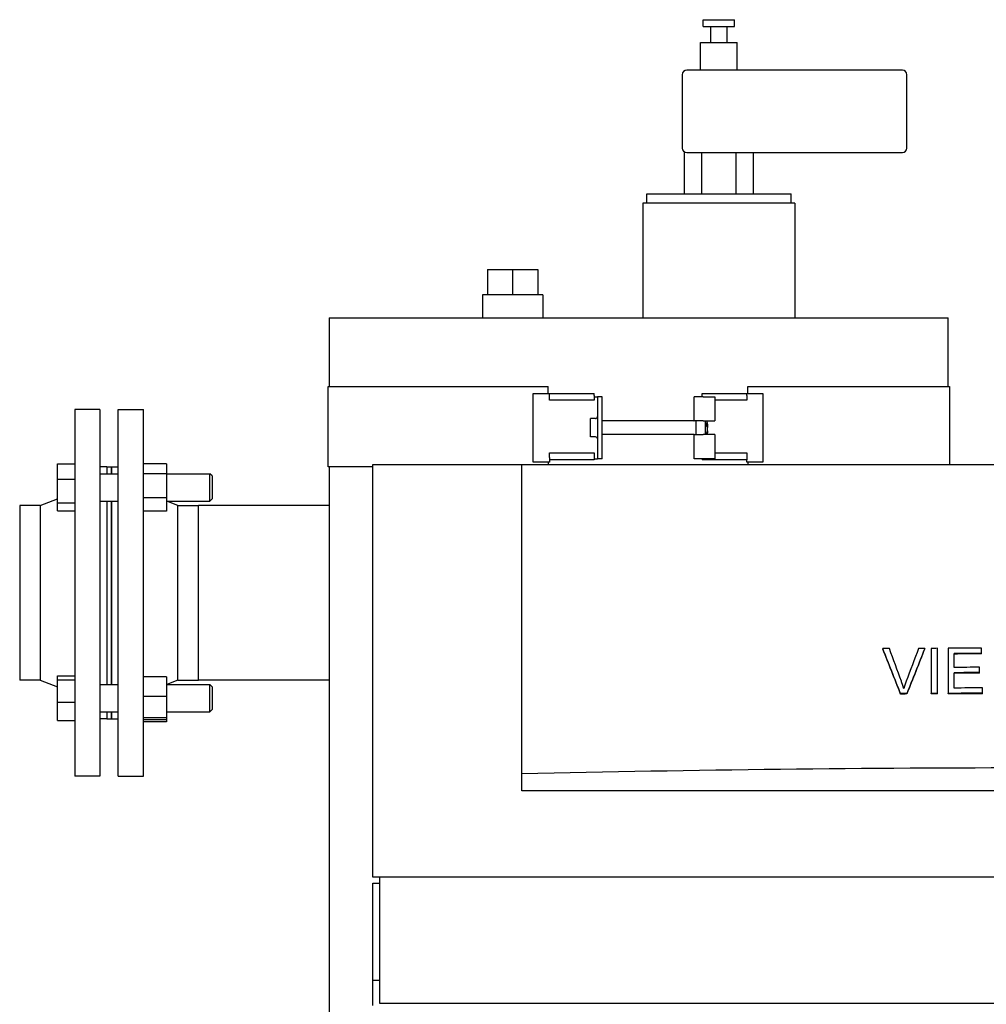
# Model space of a CAD drawing. Extents: x -6 to 5934, y 219 to 4419.
# Drawn here: x 1308 to 1729, y 2742 to 3171 of the extents above; entities that cross this region are included whole.
import ezdxf

# ---------------------------------------------------------------- set-up
doc = ezdxf.new("R2010")
doc.units = 0
doc.header["$LTSCALE"] = 10
doc.layers.add('SICHTBARE_KANTEN_DIN_', color=179, linetype='CONTINUOUS')

msp = doc.modelspace()

# ---------------------------------------------------------------- linework, layer by layer
at = {"layer": 'SICHTBARE_KANTEN_DIN_', "color": 0}
for p, q in [((1605.71, 3171.24), (1619.34, 3171.24)), ((1605.71, 3168.24), (1605.71, 3171.24)), ((1619.34, 3168.24), (1619.34, 3171.24)), ((1605.71, 3168.24), (1619.34, 3168.24)), ((1608.92, 3161.24), (1608.92, 3168.24)), ((1616.12, 3161.24), (1616.12, 3168.24)), ((1604.52, 3161.24), (1620.52, 3161.24)), ((1604.52, 3149.24), (1604.52, 3161.24)), ((1620.52, 3149.24), (1620.52, 3161.24)), ((1692.52, 3149.24), (1598.52, 3149.24)), ((1596.52, 3147.24), (1596.52, 3115.24)), ((1694.52, 3115.24), (1694.52, 3147.24)), ((1597.51, 3095.24), (1597.51, 3113.51)), ((1598.52, 3113.24), (1692.52, 3113.24)), ((1605.02, 3095.24), (1605.02, 3113.24)), ((1620.03, 3095.24), (1620.03, 3113.24)), ((1627.53, 3095.24), (1627.53, 3113.24)), ((1581.02, 3095.24), (1644.02, 3095.24)), ((1581.02, 3091.24), (1581.02, 3095.24)), ((1644.02, 3091.24), (1644.02, 3095.24)), ((1645.67, 3091.24), (1579.37, 3091.24)), ((1579.37, 3091.24), (1579.37, 3041.24)), ((1645.67, 3091.24), (1645.67, 3041.24)), ((1511.52, 3062.24), (1522.52, 3062.24)), ((1511.52, 3062.24), (1511.52, 3051.24)), ((1522.52, 3062.24), (1533.52, 3062.24)), ((1522.52, 3062.24), (1522.52, 3051.24)), ((1533.52, 3062.24), (1533.52, 3051.24)), ((1535.72, 3051.24), (1509.32, 3051.24)), ((1509.32, 3051.24), (1509.32, 3041.24)), ((1535.72, 3051.24), (1535.72, 3041.24)), ((1442.52, 3041.24), (1487.52, 3041.24)), ((1442.52, 3041.24), (1442.52, 3011.24)), ((1487.52, 3041.24), (1667.52, 3041.24)), ((1667.52, 3041.24), (1712.52, 3041.24)), ((1712.52, 3011.24), (1712.52, 3041.24)), ((1442.02, 3011.24), (1487.52, 3011.24)), ((1442.02, 2976.24), (1442.02, 3011.24)), ((1487.52, 3011.24), (1538.05, 3011.24)), ((1538.05, 3008.24), (1538.05, 3011.24)), ((1625.18, 3011.24), (1667.52, 3011.24)), ((1625.18, 3008.24), (1625.18, 3011.24)), ((1667.52, 3011.24), (1713.02, 3011.24)), ((1713.02, 3011.24), (1713.02, 2977.24)), ((1531.55, 3008.24), (1538.55, 3008.24)), ((1531.55, 2978.24), (1531.55, 3008.24)), ((1538.55, 3008.24), (1558.05, 3008.24)), ((1538.55, 3007.24), (1538.55, 3008.24)), ((1538.55, 3005.24), (1538.55, 3007.24)), ((1558.05, 3007.24), (1558.05, 3008.24)), ((1558.05, 3007.24), (1558.05, 3005.24)), ((1558.05, 3006.74), (1559.55, 3006.74)), ((1559.55, 3006.74), (1559.55, 2979.74)), ((1561.55, 3006.74), (1559.55, 3006.74)), ((1561.55, 2979.74), (1561.55, 3006.74)), ((1601.68, 2996.24), (1601.68, 3006.74)), ((1605.68, 3006.74), (1601.68, 3006.74)), ((1605.18, 3008.24), (1624.68, 3008.24)), ((1605.18, 3007.24), (1605.18, 3008.24)), ((1605.18, 3006.74), (1605.18, 3007.24)), ((1605.68, 3006.74), (1610.68, 3006.74)), ((1610.68, 3006.74), (1610.68, 2996.24)), ((1624.68, 3008.24), (1631.68, 3008.24)), ((1624.68, 3007.24), (1624.68, 3008.24)), ((1624.68, 3007.24), (1624.68, 3005.24)), ((1631.68, 3008.24), (1631.68, 2978.24)), ((1558.05, 3005.24), (1538.55, 3005.24)), ((1624.68, 3005.24), (1610.68, 3005.24)), ((1331.52, 3001.24), (1331.52, 2841.24)), ((1342.52, 3001.24), (1331.52, 3001.24)), ((1342.52, 3001.24), (1342.52, 2841.24)), ((1350.52, 2841.24), (1350.52, 3001.24)), ((1350.52, 3001.24), (1361.52, 3001.24)), ((1361.52, 2841.24), (1361.52, 3001.24)), ((1556.55, 2989.24), (1556.55, 2997.24)), ((1558.65, 2997.24), (1556.55, 2997.24)), ((1601.55, 2996.24), (1561.55, 2996.24)), ((1605.68, 2996.24), (1601.68, 2996.24)), ((1602.55, 2990.24), (1602.55, 2996.24)), ((1605.68, 2996.24), (1610.68, 2996.24)), ((1606.55, 2996.24), (1606.55, 2990.24)), ((1607.55, 2994.58), (1607.11, 2994.51)), ((1607.55, 2995.24), (1607.24, 2996.24)), ((1607.54, 2994.58), (1607.55, 2994.56)), ((1607.55, 2994.74), (1607.55, 2995.24)), ((1607.55, 2994.74), (1607.55, 2994.69)), ((1607.55, 2994.69), (1607.55, 2994.58)), ((1607.55, 2994.56), (1607.55, 2994.46)), ((1607.55, 2994.46), (1607.55, 2993.39)), ((1601.55, 2990.24), (1561.55, 2990.24)), ((1601.68, 2990.24), (1605.68, 2990.24)), ((1601.68, 2979.74), (1601.68, 2990.24)), ((1610.68, 2990.24), (1605.68, 2990.24)), ((1607.55, 2991.24), (1607.24, 2990.24)), ((1607.55, 2991.89), (1607.54, 2991.9)), ((1607.55, 2991.91), (1607.55, 2993.39)), ((1607.55, 2991.89), (1607.55, 2991.34)), ((1607.55, 2991.34), (1607.55, 2991.24)), ((1607.55, 2991.24), (1607.55, 2991.24)), ((1610.68, 2990.24), (1610.68, 2979.74)), ((1558.65, 2989.24), (1556.55, 2989.24)), ((1538.55, 2980.24), (1538.55, 2982.24)), ((1538.55, 2982.24), (1558.05, 2982.24)), ((1558.05, 2982.24), (1558.05, 2980.24)), ((1610.68, 2982.24), (1624.68, 2982.24)), ((1624.68, 2982.24), (1624.68, 2980.24)), ((1324.02, 2977.44), (1331.52, 2977.44)), ((1324.02, 2970.78), (1324.02, 2977.44)), ((1371.52, 2977.56), (1361.52, 2977.56)), ((1371.52, 2977.56), (1371.52, 2973.07)), ((1461.52, 2977.24), (1526.52, 2977.24)), ((1461.52, 2797.24), (1461.52, 2977.24)), ((1526.52, 2977.24), (1978.52, 2977.24)), ((1526.52, 2842.24), (1526.52, 2977.24)), ((1538.55, 2978.24), (1531.55, 2978.24)), ((1538.05, 2978.24), (1538.05, 2977.24)), ((1538.55, 2980.24), (1538.55, 2979.24)), ((1538.55, 2979.24), (1538.55, 2978.24)), ((1558.05, 2979.24), (1538.55, 2979.24)), ((1558.05, 2980.24), (1558.05, 2979.24)), ((1558.05, 2979.74), (1559.55, 2979.74)), ((1561.55, 2979.74), (1559.55, 2979.74)), ((1605.68, 2979.74), (1601.68, 2979.74)), ((1605.18, 2979.74), (1605.18, 2979.24)), ((1624.68, 2979.24), (1605.18, 2979.24)), ((1610.68, 2979.74), (1605.68, 2979.74)), ((1624.68, 2980.24), (1624.68, 2979.24)), ((1624.68, 2978.24), (1624.68, 2979.24)), ((1631.68, 2978.24), (1624.68, 2978.24)), ((1625.18, 2978.24), (1625.18, 2977.24)), ((1345.52, 2976.24), (1342.52, 2976.24)), ((1342.52, 2973.2), (1350.52, 2973.2)), ((1345.52, 2976.24), (1345.52, 2973.2)), ((1345.52, 2976.24), (1345.52, 2973.2)), ((1345.52, 2976.24), (1347.52, 2976.24)), ((1347.52, 2973.2), (1347.52, 2976.24)), ((1347.52, 2976.24), (1350.52, 2976.24)), ((1347.52, 2976.24), (1347.52, 2973.2)), ((1371.52, 2973.07), (1361.52, 2973.07)), ((1371.52, 2973.2), (1390.52, 2973.2)), ((1371.52, 2973.07), (1371.52, 2962.71)), ((1390.52, 2961.2), (1390.52, 2973.2)), ((1391.52, 2972.2), (1390.52, 2973.2)), ((1391.52, 2972.2), (1391.52, 2962.2)), ((1461.52, 2976.24), (1442.02, 2976.24)), ((1442.52, 2976.24), (1442.52, 2418.24)), ((1324.02, 2970.78), (1331.52, 2970.78)), ((1324.02, 2960.54), (1324.02, 2970.78)), ((1307.52, 2959.29), (1307.52, 2883.19)), ((1316.52, 2959.29), (1307.52, 2959.29)), ((1316.52, 2959.29), (1324.02, 2962.26)), ((1316.52, 2959.29), (1316.52, 2883.19)), ((1324.02, 2960.54), (1331.52, 2960.54)), ((1324.02, 2956.96), (1324.02, 2960.54)), ((1342.52, 2961.2), (1350.52, 2961.2)), ((1345.52, 2961.2), (1345.52, 2881.28)), ((1345.52, 2961.2), (1345.52, 2881.28)), ((1347.52, 2881.28), (1347.52, 2961.2)), ((1347.52, 2961.2), (1347.52, 2881.28)), ((1371.52, 2962.71), (1361.52, 2962.71)), ((1371.52, 2962.71), (1371.52, 2956.84)), ((1371.52, 2961.2), (1390.52, 2961.2)), ((1376.52, 2959.29), (1371.7, 2961.2)), ((1376.52, 2883.19), (1376.52, 2959.29)), ((1376.52, 2959.29), (1385.52, 2959.29)), ((1385.52, 2883.19), (1385.52, 2959.29)), ((1442.52, 2959.29), (1385.52, 2959.29)), ((1385.52, 2883.19), (1385.52, 2959.29)), ((1391.52, 2962.2), (1390.52, 2961.2)), ((1324.02, 2956.96), (1331.52, 2956.96)), ((1371.52, 2956.84), (1361.52, 2956.84)), ((1684.02, 2896.7), (1684.02, 2896.88)), ((1702.31, 2896.81), (1702.31, 2896.99)), ((1705.14, 2897), (1705.14, 2877.34)), ((1707.8, 2877.35), (1707.8, 2897.02)), ((1712.51, 2897.04), (1712.51, 2877.37)), ((1726.99, 2894.76), (1726.99, 2897.08)), ((1715.16, 2888.71), (1715.16, 2894.72)), ((1726.99, 2894.58), (1726.99, 2894.76)), ((1715.16, 2879.7), (1715.16, 2886.39)), ((1726.24, 2886.43), (1726.24, 2888.75)), ((1726.24, 2886.24), (1726.24, 2886.43)), ((1316.52, 2883.19), (1307.52, 2883.19)), ((1316.52, 2883.19), (1324.02, 2880.21)), ((1324.02, 2885.03), (1331.52, 2885.03)), ((1324.02, 2883.25), (1324.02, 2885.03)), ((1324.02, 2883.25), (1331.52, 2883.25)), ((1324.02, 2873.49), (1324.02, 2883.25)), ((1371.52, 2884.65), (1361.52, 2884.65)), ((1371.52, 2884.65), (1371.52, 2876.08)), ((1376.52, 2883.19), (1371.7, 2881.28)), ((1376.52, 2883.19), (1385.52, 2883.19)), ((1442.52, 2883.19), (1385.52, 2883.19)), ((1342.52, 2881.28), (1350.52, 2881.28)), ((1371.52, 2881.28), (1390.52, 2881.28)), ((1390.52, 2869.28), (1390.52, 2881.28)), ((1391.52, 2880.28), (1390.52, 2881.28)), ((1391.52, 2880.28), (1391.52, 2870.28)), ((1727.45, 2877.42), (1727.45, 2879.74)), ((1324.02, 2873.49), (1331.52, 2873.49)), ((1324.02, 2865.52), (1324.02, 2873.49)), ((1371.52, 2876.08), (1361.52, 2876.08)), ((1371.52, 2876.08), (1371.52, 2866.7)), ((1691.74, 2877.08), (1691.74, 2877.26)), ((1694.47, 2877.1), (1694.47, 2877.28)), ((1705.14, 2877.16), (1705.14, 2877.34)), ((1707.8, 2877.17), (1707.8, 2877.35)), ((1712.51, 2877.19), (1712.51, 2877.37)), ((1727.45, 2877.24), (1727.45, 2877.42)), ((1342.52, 2869.28), (1350.52, 2869.28)), ((1345.52, 2869.28), (1345.52, 2866.24)), ((1345.52, 2869.28), (1345.52, 2866.24)), ((1347.52, 2866.24), (1347.52, 2869.28)), ((1347.52, 2869.28), (1347.52, 2866.24)), ((1371.52, 2869.28), (1390.52, 2869.28)), ((1391.52, 2870.28), (1390.52, 2869.28)), ((1324.02, 2865.52), (1331.52, 2865.52)), ((1345.52, 2866.24), (1342.52, 2866.24)), ((1345.52, 2866.24), (1347.52, 2866.24)), ((1347.52, 2866.24), (1350.52, 2866.24)), ((1371.52, 2866.7), (1361.52, 2866.7)), ((1371.52, 2865.9), (1361.52, 2865.9)), ((1371.52, 2864.91), (1361.52, 2864.91)), ((1371.52, 2866.7), (1371.52, 2865.9)), ((1371.52, 2865.9), (1371.52, 2864.91)), ((1342.52, 2841.24), (1331.52, 2841.24)), ((1350.52, 2841.24), (1361.52, 2841.24)), ((1526.52, 2834.83), (1526.52, 2842.24)), ((1978.52, 2834.83), (1526.52, 2834.83)), ((2043.52, 2797.24), (1461.52, 2797.24)), ((1464.52, 2797.24), (1464.52, 2742.24)), ((1461.52, 2752.24), (1461.52, 2794.61)), ((1461.52, 2794.61), (1464.52, 2794.61)), ((1461.52, 2741.24), (1461.52, 2752.24)), ((1461.52, 2752.24), (1464.52, 2752.24)), ((1464.52, 2742.24), (2040.52, 2742.24))]:
    msp.add_line(p, q, dxfattribs=at)
at = {"layer": 'SICHTBARE_KANTEN_DIN_', "color": 0, "flags": 128}
for points in [[(1607.09, 2994.15), (1607.09, 2994.21), (1607.1, 2994.26), (1607.1, 2994.31), (1607.1, 2994.36), (1607.1, 2994.41), (1607.1, 2994.47), (1607.11, 2994.52), (1607.11, 2994.57), (1607.11, 2994.62), (1607.11, 2994.67), (1607.11, 2994.72), (1607.11, 2994.78), (1607.11, 2994.83), (1607.11, 2994.88), (1607.11, 2994.93), (1607.11, 2994.98), (1607.11, 2995.03), (1607.1, 2995.08), (1607.1, 2995.13), (1607.1, 2995.19), (1607.1, 2995.24), (1607.1, 2995.29), (1607.09, 2995.34), (1607.09, 2995.39)], [(1607.09, 2995.39), (1607.11, 2995.36), (1607.14, 2995.33), (1607.16, 2995.29), (1607.18, 2995.26), (1607.21, 2995.23), (1607.23, 2995.2), (1607.25, 2995.17), (1607.27, 2995.14), (1607.29, 2995.11), (1607.31, 2995.08), (1607.33, 2995.05), (1607.35, 2995.03), (1607.37, 2995), (1607.39, 2994.97), (1607.41, 2994.95), (1607.42, 2994.92), (1607.44, 2994.9), (1607.46, 2994.87), (1607.47, 2994.85), (1607.49, 2994.83), (1607.5, 2994.8), (1607.52, 2994.78), (1607.53, 2994.76), (1607.55, 2994.74)], [(1607.55, 2993.39), (1607.53, 2993.42), (1607.52, 2993.44), (1607.5, 2993.47), (1607.49, 2993.5), (1607.47, 2993.52), (1607.46, 2993.55), (1607.44, 2993.58), (1607.42, 2993.61), (1607.41, 2993.64), (1607.39, 2993.67), (1607.37, 2993.7), (1607.35, 2993.73), (1607.33, 2993.76), (1607.31, 2993.79), (1607.29, 2993.82), (1607.27, 2993.86), (1607.25, 2993.89), (1607.23, 2993.93), (1607.21, 2993.96), (1607.18, 2994), (1607.16, 2994.04), (1607.14, 2994.07), (1607.11, 2994.11), (1607.09, 2994.15)], [(1607.09, 2990.47), (1607.11, 2990.54), (1607.14, 2990.62), (1607.16, 2990.69), (1607.18, 2990.76), (1607.21, 2990.83), (1607.23, 2990.9), (1607.25, 2990.97), (1607.27, 2991.03), (1607.29, 2991.1), (1607.31, 2991.16), (1607.33, 2991.22), (1607.35, 2991.28), (1607.37, 2991.34), (1607.39, 2991.4), (1607.41, 2991.45), (1607.42, 2991.51), (1607.44, 2991.56), (1607.46, 2991.61), (1607.47, 2991.67), (1607.49, 2991.72), (1607.5, 2991.77), (1607.52, 2991.82), (1607.53, 2991.87), (1607.55, 2991.91)], [(1607.11, 2990.24), (1607.11, 2990.25), (1607.11, 2990.26), (1607.11, 2990.27), (1607.11, 2990.28), (1607.11, 2990.28), (1607.11, 2990.29), (1607.1, 2990.3), (1607.1, 2990.31), (1607.1, 2990.32), (1607.1, 2990.33), (1607.1, 2990.34), (1607.1, 2990.35), (1607.1, 2990.36), (1607.1, 2990.37), (1607.1, 2990.38), (1607.1, 2990.39), (1607.1, 2990.4), (1607.1, 2990.41), (1607.09, 2990.42), (1607.09, 2990.43), (1607.09, 2990.44), (1607.09, 2990.45), (1607.09, 2990.46), (1607.09, 2990.47)], [(1607.55, 2991.24), (1607.54, 2991.21), (1607.53, 2991.17), (1607.51, 2991.14), (1607.5, 2991.1), (1607.49, 2991.06), (1607.48, 2991.03), (1607.47, 2990.99), (1607.45, 2990.95), (1607.44, 2990.91), (1607.43, 2990.87), (1607.41, 2990.83), (1607.4, 2990.79), (1607.39, 2990.75), (1607.37, 2990.7), (1607.36, 2990.66), (1607.35, 2990.62), (1607.33, 2990.57), (1607.32, 2990.53), (1607.3, 2990.48), (1607.28, 2990.43), (1607.27, 2990.39), (1607.25, 2990.34), (1607.24, 2990.29), (1607.22, 2990.24)], [(1693.13, 2879.45), (1693.09, 2879.58), (1693.05, 2879.72), (1693.01, 2879.85), (1692.97, 2879.98), (1692.93, 2880.12), (1692.89, 2880.25), (1692.85, 2880.39), (1692.81, 2880.52), (1692.77, 2880.66), (1692.72, 2880.79), (1692.68, 2880.92), (1692.64, 2881.06), (1692.59, 2881.19), (1692.55, 2881.32), (1692.5, 2881.46), (1692.46, 2881.59), (1692.41, 2881.72), (1692.36, 2881.85), (1692.32, 2881.99), (1692.27, 2882.12), (1692.22, 2882.25), (1692.18, 2882.38), (1692.13, 2882.52), (1692.08, 2882.65)], [(1694.2, 2882.66), (1694.15, 2882.53), (1694.1, 2882.4), (1694.05, 2882.26), (1694, 2882.13), (1693.95, 2882), (1693.91, 2881.86), (1693.86, 2881.73), (1693.81, 2881.6), (1693.77, 2881.46), (1693.72, 2881.33), (1693.68, 2881.2), (1693.63, 2881.06), (1693.59, 2880.93), (1693.54, 2880.8), (1693.5, 2880.66), (1693.46, 2880.53), (1693.41, 2880.39), (1693.37, 2880.26), (1693.33, 2880.12), (1693.29, 2879.99), (1693.25, 2879.85), (1693.21, 2879.72), (1693.17, 2879.58), (1693.13, 2879.45)]]:
    msp.add_lwpolyline(points, dxfattribs=at)
at = {"layer": 'SICHTBARE_KANTEN_DIN_', "color": 0}
for centre, radius, start, end in [((1598.52, 3147.24), 2, 90, 180), ((1692.52, 3147.24), 2, 0, 90), ((1598.52, 3115.24), 2, 180, 270), ((1692.52, 3115.24), 2, 270, 360), ((1558.65, 2998.14), 0.9, 270, 360), ((1601.55, 2997.24), 1, 270, 277.2859), ((1601.55, 2989.24), 1, 82.7141, 90), ((1558.65, 2988.34), 0.9, 0, 90)]:
    msp.add_arc(centre, radius, start, end, dxfattribs=at)
for centre, major_axis, ratio, start_param, end_param in [((1752.52, 2570.9), (-1791.55, 0), 0.182089, 4.749037, 4.750638), ((1752.52, 2396.58), (1788.11, -4570.07), 0.024268, 1.666673, 1.67099), ((1752.52, 2396.58), (1787.12, -4567.52), 0.024268, 1.666692, 1.671011), ((1752.52, 2390.51), (1788.49, -4933.83), 0.021221, 1.663014, 1.665918), ((1752.52, 2710.57), (1788.3, 4740.09), 0.022771, 1.540052, 1.543074), ((1752.52, 2696.93), (1788.05, 4508.13), 0.024848, 1.536261, 1.540637), ((1752.52, 2696.93), (1787.05, 4505.62), 0.024848, 1.536277, 1.540655), ((1752.52, 2570.9), (-1791.55, 0), 0.182089, 4.740421, 4.741928), ((1752.52, 2570.9), (-1791.55, 0), 0.182089, 4.737357, 4.738838), ((1752.52, 2570.9), (-1791.55, 0), 0.182089, 4.726643, 4.734727), ((1752.52, 2568.57), (1791.55, 0), 0.182089, 1.58505, 1.591654), ((1752.52, 2568.57), (-1790.55, 0), 0.182089, 4.72665, 4.733258), ((1752.52, 2562.56), (-1791.55, 0), 0.182089, 4.72706, 4.733246), ((1752.52, 2560.24), (1791.55, 0), 0.182089, 1.585467, 1.591654), ((1752.52, 2560.24), (-1790.55, 0), 0.182089, 4.727068, 4.733258), ((1752.52, 2553.55), (-1791.55, 0), 0.182089, 4.726387, 4.733246), ((1752.52, 2551.23), (1791.55, 0), 0.182089, 1.603204, 1.604728), ((1752.52, 2551.23), (-1790.55, 0), 0.182089, 4.744815, 4.74634), ((1752.52, 2551.23), (1791.55, 0), 0.182089, 1.595765, 1.597246), ((1752.52, 2551.23), (-1790.55, 0), 0.182089, 4.737371, 4.738853), ((1752.52, 2551.23), (1791.55, 0), 0.182089, 1.584795, 1.593135), ((1752.52, 2551.23), (-1790.55, 0), 0.182089, 4.726395, 4.73474), ((1752.52, 2518.81), (-1790.55, 0), 0.182089, 4.585833, 4.838945)]:
    msp.add_ellipse(centre, major_axis=major_axis, ratio=ratio, start_param=start_param, end_param=end_param, dxfattribs=at)

doc.saveas('drawing.dxf')
